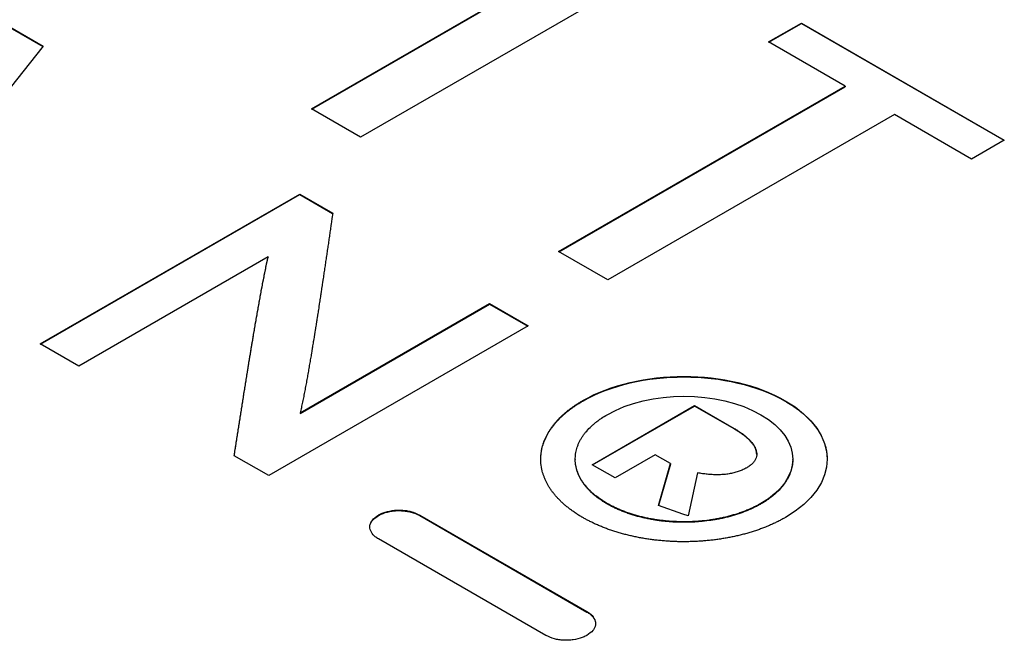
# Model space of a CAD drawing. Units: millimetres. Extents: x 0 to 210, y 0 to 297.
# Drawn here: x 115 to 117, y 125 to 126 of the extents above; entities that cross this region are included whole.
import ezdxf

# ---------------------------------------------------------------- set-up
doc = ezdxf.new("R2010")
doc.units = ezdxf.units.MM

msp = doc.modelspace()

# ---------------------------------------------------------------- linework, layer by layer
at = {"color": 7, "linetype": 'Continuous', "lineweight": 25}
for p, q in [((115.8697, 126.3355), (116.3384, 126.6061)), ((115.8704, 126.3351), (116.3384, 126.6053)), ((116.4189, 126.5596), (115.9502, 126.2891)), ((115.3765, 126.4696), (115.4309, 126.4382)), ((115.3765, 126.4688), (115.4305, 126.4377)), ((116.6176, 126.4449), (116.6715, 126.4759)), ((116.6183, 126.4444), (116.6715, 126.4751)), ((116.6715, 126.4759), (117.0033, 126.2844)), ((116.6715, 126.4759), (116.6715, 126.4751)), ((116.6715, 126.4751), (117.0026, 126.284)), ((115.4309, 126.4382), (115.1646, 126.1019)), ((116.7429, 126.3725), (116.6176, 126.4449)), ((116.2742, 126.102), (116.7429, 126.3725)), ((116.2749, 126.1016), (116.7429, 126.3717)), ((116.7429, 126.3725), (116.7429, 126.3717)), ((115.9502, 126.2891), (115.8697, 126.3355)), ((116.8235, 126.326), (116.3548, 126.0555)), ((116.9495, 126.2533), (116.8235, 126.326)), ((117.0033, 126.2844), (116.9495, 126.2533)), ((115.4261, 125.9509), (115.8506, 126.196)), ((115.4268, 125.9505), (115.8506, 126.1951)), ((115.8506, 126.196), (115.9046, 126.1648)), ((115.8506, 126.196), (115.8506, 126.1951)), ((115.8506, 126.1951), (115.9045, 126.164)), ((115.799, 126.0933), (115.4893, 125.9145)), ((115.799, 126.0933), (115.799, 126.0924)), ((116.3548, 126.0555), (116.2742, 126.102)), ((115.8514, 125.8377), (116.1613, 126.0166)), ((115.8514, 125.8369), (116.1613, 126.0158)), ((116.1613, 126.0166), (116.2244, 125.9802)), ((116.1613, 126.0166), (116.1613, 126.0158)), ((116.1613, 126.0158), (116.2237, 125.9798)), ((116.2244, 125.9802), (115.7999, 125.7351)), ((115.4893, 125.9145), (115.4261, 125.9509)), ((116.3291, 125.7529), (116.4967, 125.8497)), ((116.4967, 125.8497), (116.5614, 125.8123)), ((116.4967, 125.8497), (116.4967, 125.8488)), ((115.8514, 125.8377), (115.8514, 125.8369)), ((116.3298, 125.7525), (116.4967, 125.8488)), ((116.5614, 125.8115), (116.4967, 125.8488)), ((116.4323, 125.7692), (116.3666, 125.7313)), ((116.4572, 125.7548), (116.4323, 125.7692)), ((115.7999, 125.7351), (115.7435, 125.7677)), ((116.3014, 125.7622), (116.3014, 125.7613)), ((116.3666, 125.7313), (116.3291, 125.7529)), ((116.4376, 125.6863), (116.4572, 125.7548)), ((116.4572, 125.7539), (116.4378, 125.6862)), ((116.4572, 125.7548), (116.4572, 125.7539)), ((116.6572, 125.7613), (116.6572, 125.7621)), ((116.5016, 125.7396), (116.4859, 125.6692)), ((116.4775, 125.6721), (116.4376, 125.6863)), ((116.4859, 125.6692), (116.4775, 125.6721)), ((116.0469, 125.6705), (116.3205, 125.5126)), ((116.0469, 125.6697), (116.3205, 125.5117)), ((116.253, 125.4736), (115.9793, 125.6316))]:
    msp.add_line(p, q, dxfattribs=at)
at = {"color": 8, "linetype": 'Continuous', "lineweight": 18}
for p, q in [((116.3136, 125.8578), (116.3136, 125.857)), ((116.6449, 125.8577), (116.6449, 125.8569)), ((116.5614, 125.8123), (116.5614, 125.8115)), ((116.3536, 125.6888), (116.3536, 125.6896)), ((116.6052, 125.6887), (116.6052, 125.6895)), ((115.9793, 125.6705), (115.9793, 125.6697)), ((116.0469, 125.6705), (116.0469, 125.6697)), ((116.3205, 125.5117), (116.3205, 125.5126))]:
    msp.add_line(p, q, dxfattribs=at)
at = {"color": 7, "linetype": 'Continuous', "lineweight": 25}
for points, knots in [([(115.9046, 126.1648), (115.9046, 126.1644), (115.9043, 126.1625), (115.9039, 126.1598), (115.9033, 126.1559), (115.9028, 126.1521), (115.9022, 126.1483), (115.9017, 126.1444), (115.9011, 126.1406), (115.9005, 126.136), (115.8998, 126.1314), (115.8991, 126.1268), (115.8985, 126.1222), (115.8978, 126.1176), (115.8971, 126.113), (115.8964, 126.1084), (115.8958, 126.1038), (115.8951, 126.0992), (115.8944, 126.0946), (115.8935, 126.0884), (115.8926, 126.0823), (115.8917, 126.0762), (115.891, 126.0716), (115.8903, 126.067), (115.8897, 126.0624), (115.8891, 126.0585), (115.8886, 126.0555), (115.8883, 126.0532), (115.8878, 126.0501), (115.8874, 126.047), (115.8869, 126.044), (115.8864, 126.0409), (115.886, 126.0378), (115.8855, 126.0348), (115.8852, 126.0325), (115.8847, 126.0294), (115.8842, 126.0263), (115.8838, 126.0233), (115.8833, 126.0202), (115.8828, 126.0171), (115.8823, 126.0141), (115.8819, 126.011), (115.8814, 126.0079), (115.8809, 126.0049), (115.8805, 126.0018), (115.88, 125.9987), (115.8795, 125.9957), (115.879, 125.9926), (115.8785, 125.9895), (115.8781, 125.9865), (115.8777, 125.9842), (115.8772, 125.9811), (115.8767, 125.978), (115.8762, 125.975), (115.8757, 125.9719), (115.8753, 125.9688), (115.8748, 125.9658), (115.8743, 125.9627), (115.8738, 125.9596), (115.8733, 125.9566), (115.8729, 125.9543), (115.8724, 125.9512), (115.8719, 125.9481), (115.8714, 125.9451), (115.871, 125.9428), (115.8705, 125.9397), (115.87, 125.9366), (115.8694, 125.9328), (115.8687, 125.929), (115.8679, 125.9244), (115.8669, 125.9183), (115.8658, 125.9121), (115.8648, 125.906), (115.864, 125.9014), (115.8631, 125.8968), (115.8623, 125.8922), (115.8615, 125.8876), (115.8606, 125.883), (115.8598, 125.8784), (115.8589, 125.8738), (115.858, 125.8693), (115.8571, 125.8647), (115.8562, 125.8601), (115.8553, 125.8555), (115.8543, 125.8509), (115.8533, 125.8464), (115.8524, 125.842), (115.8517, 125.8391), (115.8514, 125.8377)], [0, 0, 0, 0, 0.003513, 0.017572, 0.024598, 0.038659, 0.052712, 0.059746, 0.073807, 0.087859, 0.101918, 0.115978, 0.130036, 0.144093, 0.15815, 0.172213, 0.186267, 0.200329, 0.214382, 0.22844, 0.256563, 0.270618, 0.284673, 0.298733, 0.312792, 0.32685, 0.333882, 0.340905, 0.347936, 0.361998, 0.369029, 0.37605, 0.390109, 0.397144, 0.404173, 0.4112, 0.425261, 0.432288, 0.439313, 0.45337, 0.460403, 0.467434, 0.481487, 0.488517, 0.495546, 0.509603, 0.516638, 0.523666, 0.537725, 0.54475, 0.551782, 0.558814, 0.572867, 0.579897, 0.586926, 0.600981, 0.608015, 0.615042, 0.629098, 0.63613, 0.64316, 0.65019, 0.664247, 0.671273, 0.678307, 0.685332, 0.699394, 0.706424, 0.72048, 0.73454, 0.748594, 0.776711, 0.790773, 0.804829, 0.818885, 0.832943, 0.847, 0.861066, 0.875121, 0.889174, 0.903232, 0.917294, 0.931349, 0.945412, 0.959473, 0.973528, 0.986761, 1, 1, 1, 1]), ([(115.7435, 125.7677), (115.7436, 125.7681), (115.7439, 125.77), (115.7444, 125.7735), (115.7451, 125.7781), (115.7457, 125.7819), (115.7463, 125.7857), (115.7469, 125.7896), (115.7476, 125.7942), (115.7483, 125.7988), (115.7491, 125.8034), (115.7498, 125.808), (115.7505, 125.8126), (115.7512, 125.8172), (115.7519, 125.8218), (115.7526, 125.8264), (115.7533, 125.831), (115.7541, 125.8356), (115.755, 125.8417), (115.756, 125.8478), (115.7569, 125.854), (115.7577, 125.8585), (115.7584, 125.8631), (115.7591, 125.8677), (115.7601, 125.8739), (115.7611, 125.88), (115.762, 125.8861), (115.7628, 125.8907), (115.7635, 125.8953), (115.7643, 125.8999), (115.7649, 125.9038), (115.7654, 125.9068), (115.7659, 125.9099), (115.7664, 125.913), (115.7669, 125.916), (115.7672, 125.9183), (115.7677, 125.9214), (115.7682, 125.9245), (115.7687, 125.9275), (115.7691, 125.9298), (115.7696, 125.9329), (115.7701, 125.936), (115.7706, 125.939), (115.7711, 125.9421), (115.7716, 125.9452), (115.7722, 125.9482), (115.7725, 125.9505), (115.773, 125.9536), (115.7736, 125.9566), (115.7741, 125.9597), (115.7745, 125.962), (115.775, 125.9651), (115.7756, 125.9689), (115.7764, 125.9735), (115.7772, 125.9781), (115.778, 125.9827), (115.779, 125.9888), (115.7801, 125.9949), (115.7812, 126.0011), (115.782, 126.0057), (115.7828, 126.0103), (115.7839, 126.0164), (115.785, 126.0225), (115.7861, 126.0286), (115.787, 126.0332), (115.7878, 126.0378), (115.7887, 126.0424), (115.7896, 126.047), (115.7904, 126.0516), (115.7913, 126.0562), (115.7922, 126.0608), (115.7931, 126.0654), (115.7941, 126.0699), (115.795, 126.0745), (115.7959, 126.0791), (115.7969, 126.0838), (115.7979, 126.0885), (115.7986, 126.0917), (115.799, 126.0933)], [0, 0, 0, 0, 0.003525, 0.017643, 0.031763, 0.045883, 0.052942, 0.067054, 0.081174, 0.095293, 0.109412, 0.123523, 0.137642, 0.151759, 0.165876, 0.18, 0.194115, 0.20823, 0.222351, 0.250583, 0.264701, 0.278818, 0.292934, 0.307056, 0.321169, 0.349407, 0.363524, 0.377639, 0.391761, 0.405873, 0.419991, 0.427054, 0.434116, 0.448231, 0.455291, 0.462343, 0.469403, 0.483521, 0.490579, 0.497644, 0.504701, 0.518814, 0.525877, 0.532932, 0.547055, 0.554108, 0.561169, 0.568229, 0.582346, 0.589404, 0.59646, 0.603525, 0.617636, 0.631759, 0.645872, 0.659989, 0.674111, 0.702343, 0.716462, 0.730576, 0.744695, 0.758816, 0.787053, 0.801167, 0.815284, 0.829402, 0.843523, 0.857635, 0.871756, 0.88587, 0.89999, 0.914108, 0.928225, 0.942345, 0.956461, 0.970578, 0.985283, 1, 1, 1, 1]), ([(115.7437, 125.7676), (115.7437, 125.7678), (115.7439, 125.7694), (115.7444, 125.7726), (115.7451, 125.7772), (115.7457, 125.7811), (115.7463, 125.7849), (115.7469, 125.7887), (115.7476, 125.7933), (115.7483, 125.7979), (115.7491, 125.8025), (115.7498, 125.8071), (115.7505, 125.8117), (115.7512, 125.8163), (115.7519, 125.8209), (115.7526, 125.8255), (115.7533, 125.8301), (115.7541, 125.8347), (115.755, 125.8409), (115.756, 125.847), (115.7569, 125.8531), (115.7577, 125.8577), (115.7584, 125.8623), (115.7591, 125.8669), (115.7601, 125.8731), (115.7611, 125.8792), (115.762, 125.8853), (115.7628, 125.8899), (115.7635, 125.8945), (115.7643, 125.8991), (115.7649, 125.903), (115.7654, 125.906), (115.7659, 125.9091), (115.7664, 125.9122), (115.7669, 125.9152), (115.7672, 125.9175), (115.7677, 125.9206), (115.7682, 125.9236), (115.7687, 125.9267), (115.7691, 125.929), (115.7696, 125.9321), (115.7701, 125.9351), (115.7706, 125.9382), (115.7711, 125.9413), (115.7716, 125.9443), (115.7722, 125.9474), (115.7725, 125.9497), (115.773, 125.9528), (115.7736, 125.9558), (115.7741, 125.9589), (115.7745, 125.9612), (115.775, 125.9643), (115.7756, 125.9681), (115.7764, 125.9727), (115.7772, 125.9773), (115.778, 125.9819), (115.779, 125.988), (115.7801, 125.9941), (115.7812, 126.0003), (115.782, 126.0048), (115.7828, 126.0094), (115.7839, 126.0156), (115.785, 126.0217), (115.7861, 126.0278), (115.787, 126.0324), (115.7878, 126.037), (115.7887, 126.0416), (115.7896, 126.0462), (115.7904, 126.0508), (115.7913, 126.0554), (115.7922, 126.06), (115.7931, 126.0645), (115.7941, 126.0691), (115.795, 126.0737), (115.7959, 126.0783), (115.7969, 126.0829), (115.7979, 126.0877), (115.7986, 126.0908), (115.799, 126.0924)], [0, 0, 0, 0, 0.001226, 0.015377, 0.029529, 0.043681, 0.050757, 0.064901, 0.079054, 0.093206, 0.107357, 0.121501, 0.135652, 0.149802, 0.163952, 0.178108, 0.192256, 0.206403, 0.220557, 0.248854, 0.263005, 0.277154, 0.291303, 0.305458, 0.319603, 0.347906, 0.362055, 0.376203, 0.390357, 0.404502, 0.418653, 0.425732, 0.43281, 0.446957, 0.454034, 0.461103, 0.468179, 0.482329, 0.489403, 0.496485, 0.503558, 0.517703, 0.524783, 0.531854, 0.54601, 0.55308, 0.560156, 0.567233, 0.581382, 0.588456, 0.595529, 0.602611, 0.616754, 0.63091, 0.645055, 0.659204, 0.673359, 0.701656, 0.715807, 0.729955, 0.744106, 0.758259, 0.786561, 0.800708, 0.814857, 0.829008, 0.843161, 0.857306, 0.87146, 0.885606, 0.899759, 0.91391, 0.928059, 0.942212, 0.956361, 0.97051, 0.985249, 1, 1, 1, 1]), ([(116.3136, 125.6665), (116.3131, 125.6668), (116.3108, 125.6681), (116.3066, 125.6706), (116.3022, 125.6735), (116.2988, 125.6759), (116.2954, 125.6783), (116.2921, 125.6807), (116.2882, 125.6838), (116.2851, 125.6863), (116.2815, 125.6895), (116.2787, 125.6922), (116.2753, 125.6955), (116.2727, 125.6982), (116.2696, 125.7016), (116.2673, 125.7044), (116.2651, 125.7072), (116.263, 125.71), (116.261, 125.7128), (116.2586, 125.7164), (116.2569, 125.7194), (116.2549, 125.723), (116.2534, 125.726), (116.2521, 125.729), (116.2508, 125.732), (116.2497, 125.735), (116.2484, 125.7388), (116.2476, 125.7418), (116.2468, 125.7448), (116.2462, 125.7479), (116.2457, 125.751), (116.2452, 125.7548), (116.245, 125.7579), (116.2449, 125.761), (116.2449, 125.764), (116.2451, 125.7671), (116.2454, 125.771), (116.2458, 125.774), (116.2463, 125.7771), (116.247, 125.7802), (116.2477, 125.7832), (116.2489, 125.787), (116.2499, 125.79), (116.2514, 125.7938), (116.2527, 125.7968), (116.2541, 125.7997), (116.2556, 125.8027), (116.2573, 125.8056), (116.2595, 125.8092), (116.2614, 125.8121), (116.2634, 125.815), (116.2656, 125.8178), (116.2678, 125.8206), (116.2708, 125.824), (116.2733, 125.8267), (116.2765, 125.8301), (116.2793, 125.8327), (116.2828, 125.836), (116.2858, 125.8386), (116.2896, 125.8417), (116.2928, 125.8442), (116.297, 125.8472), (116.3004, 125.8496), (116.3045, 125.8523), (116.3086, 125.8549), (116.3119, 125.8569), (116.3136, 125.8578)], [0, 0, 0, 0, 0.0054328, 0.0271601, 0.0488902, 0.0597544, 0.0706154, 0.0923452, 0.1032093, 0.1249356, 0.1358017, 0.1575283, 0.1683918, 0.1901243, 0.2009838, 0.2227121, 0.2335791, 0.244442, 0.2661689, 0.2770328, 0.2987601, 0.3096234, 0.3313567, 0.3422189, 0.3530824, 0.3748099, 0.3856743, 0.4073952, 0.4182616, 0.4291275, 0.4508558, 0.4617175, 0.48345, 0.494311, 0.5051702, 0.5269027, 0.5377673, 0.5594894, 0.5703626, 0.5812217, 0.6029437, 0.6138089, 0.6355355, 0.6463996, 0.6681286, 0.6789986, 0.6898602, 0.7115832, 0.7224499, 0.7441765, 0.7550427, 0.7659036, 0.7876358, 0.7984984, 0.8202299, 0.8310893, 0.8528255, 0.8636777, 0.8854111, 0.8962676, 0.9180061, 0.9288634, 0.9505999, 0.961454, 0.9807193, 1, 1, 1, 1]), ([(116.2449, 125.7614), (116.2449, 125.7617), (116.2449, 125.7636), (116.2451, 125.7663), (116.2454, 125.7701), (116.2458, 125.7732), (116.2463, 125.7763), (116.247, 125.7793), (116.2477, 125.7824), (116.2489, 125.7862), (116.2499, 125.7892), (116.2514, 125.793), (116.2527, 125.7959), (116.2541, 125.7989), (116.2556, 125.8019), (116.2573, 125.8048), (116.2595, 125.8084), (116.2614, 125.8113), (116.2634, 125.8141), (116.2656, 125.817), (116.2678, 125.8198), (116.2708, 125.8232), (116.2733, 125.8259), (116.2765, 125.8293), (116.2793, 125.8319), (116.2828, 125.8352), (116.2858, 125.8377), (116.2896, 125.8409), (116.2928, 125.8434), (116.297, 125.8464), (116.3004, 125.8488), (116.3045, 125.8515), (116.3086, 125.8541), (116.3119, 125.8561), (116.3136, 125.857)], [0, 0, 0, 0, 0.010321, 0.053787, 0.075517, 0.118962, 0.140709, 0.162427, 0.205872, 0.227603, 0.271057, 0.292786, 0.336244, 0.357985, 0.379709, 0.423155, 0.444889, 0.488343, 0.510076, 0.531798, 0.575263, 0.596989, 0.640453, 0.662172, 0.705645, 0.72735, 0.770818, 0.792531, 0.836009, 0.857724, 0.901198, 0.922906, 0.961438, 1, 1, 1, 1]), ([(116.6449, 125.8569), (116.6454, 125.8567), (116.6477, 125.8553), (116.6518, 125.8528), (116.6563, 125.8499), (116.6597, 125.8475), (116.6631, 125.8452), (116.6664, 125.8427), (116.6703, 125.8396), (116.6733, 125.8371), (116.677, 125.8339), (116.6798, 125.8313), (116.6832, 125.8279), (116.6858, 125.8252), (116.6889, 125.8218), (116.6912, 125.8191), (116.6934, 125.8163), (116.6955, 125.8134), (116.6975, 125.8106), (116.6999, 125.807), (116.7016, 125.8041), (116.7036, 125.8004), (116.7051, 125.7974), (116.7065, 125.7945), (116.7077, 125.7915), (116.7089, 125.7885), (116.7101, 125.7847), (116.711, 125.7816), (116.7117, 125.7786), (116.7123, 125.7755), (116.7128, 125.7725), (116.7133, 125.7686), (116.7135, 125.7655), (116.7136, 125.7628), (116.7136, 125.7616), (116.7136, 125.7612)], [0, 0, 0, 0, 0.010855, 0.05429, 0.097721, 0.119434, 0.141147, 0.184577, 0.206293, 0.24973, 0.271439, 0.314872, 0.33659, 0.380025, 0.401732, 0.445167, 0.466877, 0.48859, 0.532023, 0.553742, 0.597175, 0.618893, 0.662326, 0.684041, 0.705742, 0.749179, 0.770899, 0.814325, 0.836049, 0.857755, 0.901192, 0.922909, 0.966339, 0.988052, 1, 1, 1, 1]), ([(116.3536, 125.6896), (116.3531, 125.6898), (116.3508, 125.6912), (116.3448, 125.6949), (116.3381, 125.6996), (116.3319, 125.7047), (116.3275, 125.7085), (116.3235, 125.7125), (116.3198, 125.7166), (116.3164, 125.7208), (116.3133, 125.7251), (116.3106, 125.7294), (116.3082, 125.7338), (116.3055, 125.7398), (116.3035, 125.7459), (116.3022, 125.752), (116.3016, 125.7566), (116.3013, 125.7612), (116.3015, 125.7658), (116.3019, 125.7704), (116.3027, 125.775), (116.3039, 125.7796), (116.3054, 125.7841), (116.3073, 125.7886), (116.3096, 125.7931), (116.3121, 125.7974), (116.3151, 125.8018), (116.3194, 125.8074), (116.3244, 125.8128), (116.33, 125.8181), (116.3345, 125.8219), (116.3393, 125.8256), (116.3455, 125.83), (116.3504, 125.8329), (116.3535, 125.8348)], [0, 0, 0, 0, 0.007158, 0.035791, 0.093101, 0.121735, 0.150364, 0.179001, 0.207636, 0.236265, 0.264904, 0.293528, 0.322168, 0.350798, 0.408116, 0.436747, 0.465379, 0.494003, 0.522641, 0.551278, 0.579916, 0.608539, 0.637182, 0.665815, 0.694441, 0.723068, 0.751703, 0.780337, 0.837658, 0.866278, 0.894929, 0.923561, 0.95219, 1, 1, 1, 1]), ([(116.5614, 125.8123), (116.5618, 125.812), (116.5642, 125.8107), (116.5701, 125.807), (116.5769, 125.8022), (116.5829, 125.7971), (116.587, 125.7932), (116.5907, 125.7891), (116.5937, 125.7848), (116.5961, 125.7804), (116.5978, 125.7758), (116.5983, 125.772), (116.5983, 125.7681), (116.5975, 125.7643), (116.5954, 125.7598), (116.592, 125.7555), (116.5876, 125.7515), (116.5839, 125.7491), (116.582, 125.7479)], [0, 0, 0, 0, 0.0157836, 0.0789173, 0.2053048, 0.2684518, 0.3315993, 0.3947564, 0.4579315, 0.5211246, 0.5843277, 0.647551, 0.6791315, 0.7424237, 0.8057142, 0.8690299, 0.933875, 1, 1, 1, 1]), ([(116.5982, 125.7697), (116.5982, 125.771), (116.5981, 125.7738), (116.5967, 125.7781), (116.5946, 125.7826), (116.5917, 125.7869), (116.5882, 125.7911), (116.5843, 125.7951), (116.5799, 125.7989), (116.5751, 125.8027), (116.569, 125.8069), (116.5643, 125.8098), (116.5614, 125.8115)], [0, 0, 0, 0, 0.080251, 0.176437, 0.272559, 0.368673, 0.464782, 0.560846, 0.656927, 0.752984, 0.849035, 1, 1, 1, 1]), ([(116.3536, 125.6888), (116.3531, 125.689), (116.3508, 125.6904), (116.3448, 125.6941), (116.3381, 125.6988), (116.3319, 125.7038), (116.3275, 125.7077), (116.3235, 125.7117), (116.3198, 125.7158), (116.3164, 125.72), (116.3133, 125.7243), (116.3106, 125.7286), (116.3082, 125.733), (116.3055, 125.739), (116.3035, 125.745), (116.3022, 125.7512), (116.3016, 125.7558), (116.3014, 125.7592), (116.3014, 125.761), (116.3014, 125.7613)], [0, 0, 0, 0, 0.014319, 0.071593, 0.186229, 0.243505, 0.300772, 0.358054, 0.415332, 0.472599, 0.529886, 0.587143, 0.644431, 0.701699, 0.816352, 0.873621, 0.930895, 0.988151, 1, 1, 1, 1]), ([(116.6572, 125.7613), (116.6572, 125.7601), (116.6571, 125.7573), (116.6567, 125.7531), (116.6559, 125.7485), (116.6547, 125.7439), (116.6532, 125.7394), (116.6513, 125.7349), (116.6491, 125.7304), (116.6465, 125.726), (116.6436, 125.7217), (116.6392, 125.7161), (116.6342, 125.7106), (116.6286, 125.7054), (116.6241, 125.7016), (116.6193, 125.6979), (116.6131, 125.6935), (116.6082, 125.6906), (116.6052, 125.6887)], [0, 0, 0, 0, 0.045279, 0.102598, 0.159883, 0.217174, 0.274506, 0.331778, 0.389075, 0.446374, 0.503686, 0.560997, 0.675676, 0.732993, 0.790286, 0.847586, 0.904878, 1, 1, 1, 1]), ([(116.582, 125.7479), (116.5815, 125.7477), (116.5791, 125.7463), (116.5756, 125.7446), (116.5701, 125.7423), (116.5655, 125.7408), (116.5606, 125.7395), (116.5556, 125.7384), (116.5505, 125.7375), (116.5452, 125.737), (116.5399, 125.7366), (116.5346, 125.7364), (116.5293, 125.7365), (116.5253, 125.7367), (116.52, 125.737), (116.5147, 125.7376), (116.5081, 125.7384), (116.5042, 125.7391), (116.5016, 125.7396)], [0, 0, 0, 0, 0.023206, 0.116052, 0.16235, 0.255233, 0.301606, 0.34798, 0.440875, 0.487246, 0.533591, 0.626391, 0.672756, 0.719103, 0.765489, 0.858211, 0.904571, 1, 1, 1, 1]), ([(116.6052, 125.6895), (116.6047, 125.6893), (116.6023, 125.6879), (116.596, 125.6845), (116.5877, 125.6806), (116.579, 125.677), (116.5723, 125.6745), (116.5653, 125.6722), (116.5582, 125.6701), (116.551, 125.6681), (116.5436, 125.6663), (116.5361, 125.6648), (116.5284, 125.6634), (116.5181, 125.6618), (116.5076, 125.6607), (116.497, 125.6599), (116.489, 125.6596), (116.481, 125.6594), (116.473, 125.6595), (116.465, 125.6598), (116.457, 125.6602), (116.4491, 125.6609), (116.4413, 125.6618), (116.4335, 125.6629), (116.4258, 125.6642), (116.4182, 125.6657), (116.4108, 125.6673), (116.401, 125.6699), (116.3916, 125.6727), (116.3825, 125.676), (116.3759, 125.6786), (116.3695, 125.6814), (116.3619, 125.6849), (116.3568, 125.6878), (116.3536, 125.6896)], [0, 0, 0, 0, 0.007146, 0.035789, 0.093097, 0.121743, 0.150377, 0.179013, 0.207646, 0.236289, 0.264932, 0.293564, 0.322198, 0.350837, 0.40816, 0.436794, 0.465428, 0.494067, 0.522706, 0.551344, 0.579981, 0.608611, 0.637246, 0.665891, 0.694526, 0.723161, 0.751798, 0.780435, 0.837755, 0.866391, 0.895027, 0.923666, 0.952299, 1, 1, 1, 1]), ([(116.6052, 125.6887), (116.6047, 125.6885), (116.6023, 125.6871), (116.596, 125.6837), (116.5877, 125.6798), (116.579, 125.6762), (116.5723, 125.6737), (116.5653, 125.6714), (116.5582, 125.6692), (116.551, 125.6673), (116.5436, 125.6655), (116.5361, 125.664), (116.5284, 125.6626), (116.5181, 125.661), (116.5076, 125.6599), (116.497, 125.6591), (116.489, 125.6588), (116.481, 125.6586), (116.473, 125.6587), (116.465, 125.6589), (116.457, 125.6594), (116.4491, 125.6601), (116.4413, 125.661), (116.4335, 125.6621), (116.4258, 125.6634), (116.4182, 125.6648), (116.4108, 125.6665), (116.401, 125.669), (116.3916, 125.6719), (116.3825, 125.6752), (116.3759, 125.6778), (116.3695, 125.6805), (116.3619, 125.6841), (116.3568, 125.687), (116.3536, 125.6888)], [0, 0, 0, 0, 0.007146, 0.035789, 0.093097, 0.121743, 0.150377, 0.179013, 0.207646, 0.236289, 0.264932, 0.293564, 0.322198, 0.350837, 0.40816, 0.436794, 0.465428, 0.494067, 0.522706, 0.551344, 0.579981, 0.608611, 0.637246, 0.665891, 0.694526, 0.723161, 0.751798, 0.780435, 0.837755, 0.866391, 0.895027, 0.923666, 0.952299, 1, 1, 1, 1]), ([(115.9793, 125.6705), (115.9798, 125.6708), (115.9822, 125.6722), (115.989, 125.6752), (115.999, 125.6777), (116.0095, 125.6787), (116.0174, 125.6786), (116.0252, 125.6779), (116.0357, 125.6758), (116.0423, 125.6727), (116.0469, 125.6705)], [0, 0, 0, 0, 0.026767, 0.134009, 0.346662, 0.451996, 0.557364, 0.662666, 0.768022, 1, 1, 1, 1]), ([(115.9793, 125.6697), (115.9798, 125.67), (115.9822, 125.6713), (115.989, 125.6744), (115.999, 125.6769), (116.0095, 125.6779), (116.0174, 125.6778), (116.0252, 125.677), (116.0357, 125.675), (116.0423, 125.6719), (116.0469, 125.6697)], [0, 0, 0, 0, 0.026767, 0.134009, 0.346662, 0.451996, 0.557364, 0.662666, 0.768022, 1, 1, 1, 1]), ([(115.9793, 125.6316), (115.9789, 125.6319), (115.9765, 125.6332), (115.9712, 125.6372), (115.9669, 125.643), (115.9653, 125.649), (115.9653, 125.6536), (115.9667, 125.6581), (115.9703, 125.6642), (115.9756, 125.668), (115.9793, 125.6705)], [0, 0, 0, 0, 0.026755, 0.134143, 0.347151, 0.452781, 0.558379, 0.663998, 0.769532, 1, 1, 1, 1]), ([(115.9655, 125.6521), (115.9655, 125.6523), (115.9655, 125.6541), (115.9668, 125.6573), (115.9702, 125.6633), (115.9756, 125.6671), (115.9793, 125.6697)], [0, 0, 0, 0, 0.034021, 0.265047, 0.495885, 1, 1, 1, 1]), ([(116.6451, 125.6665), (116.6446, 125.6662), (116.6422, 125.6649), (116.6379, 125.6625), (116.6329, 125.6599), (116.6288, 125.6579), (116.6247, 125.656), (116.6205, 125.6541), (116.6151, 125.6518), (116.6107, 125.6501), (116.6051, 125.648), (116.6006, 125.6463), (116.5949, 125.6444), (116.5902, 125.6429), (116.5843, 125.6411), (116.5795, 125.6398), (116.5746, 125.6385), (116.5697, 125.6373), (116.5648, 125.6361), (116.5585, 125.6348), (116.5535, 125.6338), (116.5471, 125.6326), (116.542, 125.6318), (116.5368, 125.631), (116.5317, 125.6302), (116.5264, 125.6296), (116.5199, 125.6289), (116.5146, 125.6284), (116.5093, 125.628), (116.5041, 125.6276), (116.4987, 125.6273), (116.4921, 125.6271), (116.4868, 125.6269), (116.4814, 125.6269), (116.4761, 125.6269), (116.4708, 125.6269), (116.4641, 125.6271), (116.4588, 125.6274), (116.4535, 125.6277), (116.4482, 125.6281), (116.4429, 125.6285), (116.4363, 125.6291), (116.4311, 125.6297), (116.4246, 125.6306), (116.4194, 125.6313), (116.4143, 125.6322), (116.4092, 125.633), (116.4041, 125.634), (116.3978, 125.6353), (116.3928, 125.6364), (116.3879, 125.6375), (116.383, 125.6388), (116.3782, 125.6401), (116.3722, 125.6418), (116.3675, 125.6432), (116.3617, 125.6451), (116.3571, 125.6467), (116.3514, 125.6487), (116.347, 125.6505), (116.3416, 125.6527), (116.3373, 125.6545), (116.332, 125.6569), (116.3279, 125.6589), (116.3231, 125.6613), (116.3187, 125.6636), (116.3153, 125.6655), (116.3136, 125.6665)], [0, 0, 0, 0, 0.005423, 0.027154, 0.048884, 0.059753, 0.070622, 0.092343, 0.103218, 0.124946, 0.135806, 0.157534, 0.168408, 0.190129, 0.200997, 0.222731, 0.23359, 0.244449, 0.266185, 0.277053, 0.298785, 0.309639, 0.331381, 0.342244, 0.353106, 0.374835, 0.385705, 0.407429, 0.418298, 0.429156, 0.450889, 0.461756, 0.483488, 0.494344, 0.505212, 0.526942, 0.537807, 0.559533, 0.570398, 0.58126, 0.602999, 0.613856, 0.635593, 0.646455, 0.668183, 0.67905, 0.689916, 0.711648, 0.722504, 0.744236, 0.755105, 0.765965, 0.7877, 0.798563, 0.82029, 0.831155, 0.852884, 0.863751, 0.885479, 0.896344, 0.918073, 0.928938, 0.950668, 0.961534, 0.980758, 1, 1, 1, 1]), ([(116.3205, 125.5126), (116.321, 125.5123), (116.3233, 125.5109), (116.3286, 125.5069), (116.3329, 125.5012), (116.3346, 125.4952), (116.3345, 125.4906), (116.3331, 125.4861), (116.3296, 125.48), (116.3242, 125.4762), (116.3204, 125.4736)], [0, 0, 0, 0, 0.026769, 0.134172, 0.346377, 0.451511, 0.556645, 0.661735, 0.766837, 1, 1, 1, 1]), ([(116.3205, 125.5117), (116.321, 125.5115), (116.3233, 125.5101), (116.3287, 125.5061), (116.3328, 125.5004), (116.3344, 125.4958), (116.3344, 125.4942), (116.3344, 125.4942)], [0, 0, 0, 0, 0.058675, 0.29409, 0.759223, 0.989665, 1, 1, 1, 1]), ([(116.3204, 125.4736), (116.32, 125.4733), (116.3176, 125.472), (116.3107, 125.4689), (116.3007, 125.4664), (116.2903, 125.4655), (116.2823, 125.4655), (116.2746, 125.4663), (116.2641, 125.4684), (116.2575, 125.4715), (116.253, 125.4736)], [0, 0, 0, 0, 0.026747, 0.134233, 0.347398, 0.452996, 0.558656, 0.664266, 0.769656, 1, 1, 1, 1])]:
    msp.add_open_spline(points, degree=3, knots=knots, dxfattribs=at)
for points in [[(116.3136, 125.8578), (116.4051, 125.9107), (116.5533, 125.9106), (116.6449, 125.8577)], [(116.3136, 125.857), (116.4051, 125.9099), (116.5533, 125.9098), (116.6449, 125.8569)], [(116.3535, 125.8348), (116.4231, 125.8749), (116.5354, 125.8749), (116.6051, 125.8348)], [(116.6449, 125.8577), (116.7364, 125.8049), (116.7366, 125.7193), (116.6451, 125.6665)], [(116.6051, 125.8348), (116.6745, 125.7946), (116.6746, 125.7297), (116.6052, 125.6895)]]:
    msp.add_open_spline(points, degree=3, dxfattribs=at)

doc.saveas('drawing.dxf')
